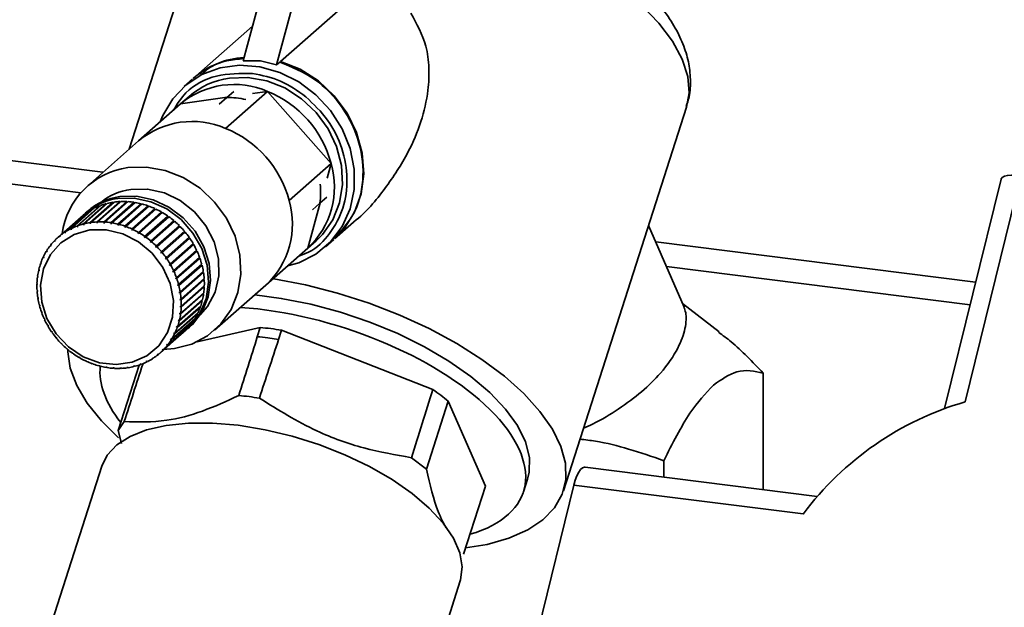
# Paper-space layout 'Blatt1' of a CAD drawing. Units: millimetres. Extents: x 0 to 5940, y 0 to 4200.
# Drawn here: x 4778 to 4847, y 2213 to 2254 of the extents above; entities that cross this region are included whole.
import ezdxf

# ---------------------------------------------------------------- set-up
doc = ezdxf.new("R2010")
doc.units = ezdxf.units.MM
doc.header["$LTSCALE"] = 10

psp = doc.layouts.new('Blatt1')

# ---------------------------------------------------------------- linework, layer by layer
at = {"color": 7, "linetype": 'Continuous', "lineweight": 35}
for p, q in [((4790.203, 2259.178), (4785.701, 2245.134)), ((4793.711, 2251.349), (4795.491, 2258.001)), ((4796.049, 2251.054), (4797.83, 2257.706)), ((4800.552, 2255.025), (4796.334, 2251.305)), ((4794.359, 2253.769), (4790.204, 2250.105)), ((4715.739, 2252.098), (4783.865, 2243.515)), ((4794.915, 2251.331), (4793.711, 2251.349)), ((4796.049, 2251.054), (4794.915, 2251.331)), ((4796.275, 2251.253), (4796.049, 2251.054)), ((4796.334, 2251.305), (4796.314, 2251.233)), ((4718.498, 2250.121), (4782.304, 2242.082)), ((4790.145, 2250.053), (4789.555, 2249.533)), ((4792.467, 2246.602), (4795.414, 2249.2)), ((4792.557, 2248.773), (4793.038, 2249.197)), ((4795.414, 2249.2), (4794.362, 2249.048)), ((4799.878, 2244.137), (4795.414, 2249.2)), ((4789.904, 2248.841), (4789.315, 2248.321)), ((4792.578, 2248.791), (4789.315, 2248.321)), ((4792.028, 2248.306), (4792.557, 2248.773)), ((4786.369, 2245.723), (4789.315, 2248.321)), ((4816.192, 2221.163), (4824.821, 2248.081)), ((4786.369, 2245.723), (4782.774, 2242.553)), ((4796.932, 2241.539), (4799.878, 2244.137)), ((4799.597, 2243.113), (4799.878, 2244.137)), ((4846.906, 2243.03), (4842.94, 2226.926)), ((4848.306, 2243.286), (4844.394, 2227.401)), ((4799.579, 2241.781), (4799.097, 2241.356)), ((4781.584, 2239.549), (4783.204, 2240.978)), ((4783.271, 2241.011), (4781.65, 2239.582)), ((4782.017, 2239.741), (4783.637, 2241.171)), ((4783.707, 2241.196), (4782.087, 2239.767)), ((4782.471, 2239.887), (4784.092, 2241.316)), ((4784.165, 2241.335), (4782.544, 2239.905)), ((4784.574, 2241.375), (4782.939, 2239.932)), ((4782.944, 2239.984), (4784.564, 2241.414)), ((4784.639, 2241.424), (4783.019, 2239.995)), ((4783.204, 2240.978), (4783.214, 2240.961)), ((4785.056, 2241.423), (4783.42, 2239.981)), ((4783.429, 2240.033), (4785.049, 2241.462)), ((4785.126, 2241.465), (4783.506, 2240.036)), ((4783.637, 2241.171), (4783.649, 2241.145)), ((4785.545, 2241.422), (4783.91, 2239.98)), ((4783.922, 2240.032), (4785.543, 2241.461)), ((4785.621, 2241.456), (4784, 2240.027)), ((4784.092, 2241.316), (4784.104, 2241.281)), ((4786.039, 2241.371), (4784.403, 2239.929)), ((4784.419, 2239.981), (4786.04, 2241.41)), ((4786.118, 2241.398), (4784.497, 2239.969)), ((4784.564, 2241.414), (4784.574, 2241.375)), ((4784.574, 2241.375), (4784.584, 2241.376)), ((4786.531, 2241.273), (4784.895, 2239.831)), ((4784.915, 2239.882), (4786.536, 2241.311)), ((4786.613, 2241.291), (4784.993, 2239.862)), ((4785.049, 2241.462), (4785.056, 2241.423)), ((4785.056, 2241.423), (4785.079, 2241.424)), ((4787.017, 2241.126), (4785.382, 2239.684)), ((4785.405, 2239.734), (4787.026, 2241.163)), ((4787.101, 2241.136), (4785.481, 2239.707)), ((4785.543, 2241.461), (4785.545, 2241.422)), ((4785.545, 2241.422), (4785.579, 2241.42)), ((4787.492, 2240.933), (4785.857, 2239.491)), ((4785.884, 2239.54), (4787.505, 2240.969)), ((4787.579, 2240.934), (4785.958, 2239.505)), ((4786.04, 2241.41), (4786.039, 2241.371)), ((4786.039, 2241.371), (4786.08, 2241.365)), ((4786.536, 2241.311), (4786.531, 2241.273)), ((4786.531, 2241.273), (4786.578, 2241.26)), ((4787.026, 2241.163), (4787.017, 2241.126)), ((4787.017, 2241.126), (4787.069, 2241.107)), ((4787.505, 2240.969), (4787.492, 2240.933)), ((4787.492, 2240.933), (4787.548, 2240.907)), ((4798.244, 2238.196), (4799.119, 2241.375)), ((4799.097, 2241.356), (4798.568, 2240.89)), ((4782.33, 2240.384), (4780.71, 2238.954)), ((4780.801, 2239.032), (4782.421, 2240.461)), ((4782.478, 2240.508), (4780.857, 2239.079)), ((4781.177, 2239.312), (4782.798, 2240.741)), ((4782.86, 2240.781), (4781.239, 2239.352)), ((4782.421, 2240.461), (4782.423, 2240.459)), ((4782.772, 2240.773), (4782.625, 2240.643)), ((4782.798, 2240.741), (4782.804, 2240.732)), ((4787.953, 2240.696), (4786.317, 2239.254)), ((4786.348, 2239.301), (4787.969, 2240.73)), ((4788.04, 2240.688), (4786.419, 2239.259)), ((4788.393, 2240.417), (4786.758, 2238.975)), ((4786.792, 2239.019), (4788.413, 2240.448)), ((4788.48, 2240.401), (4786.86, 2238.971)), ((4787.212, 2238.698), (4788.833, 2240.127)), ((4787.969, 2240.73), (4787.953, 2240.696)), ((4787.953, 2240.696), (4788.01, 2240.663)), ((4788.413, 2240.448), (4788.393, 2240.417)), ((4788.393, 2240.417), (4788.452, 2240.376)), ((4788.833, 2240.127), (4788.81, 2240.098)), ((4781.59, 2239.5), (4781.584, 2239.549)), ((4781.653, 2239.556), (4781.59, 2239.5)), ((4781.656, 2239.534), (4781.59, 2239.5)), ((4781.65, 2239.582), (4781.656, 2239.534)), ((4782.019, 2239.691), (4782.017, 2239.741)), ((4782.087, 2239.751), (4782.019, 2239.691)), ((4782.089, 2239.717), (4782.019, 2239.691)), ((4782.087, 2239.767), (4782.089, 2239.717)), ((4782.544, 2239.901), (4782.47, 2239.836)), ((4782.47, 2239.836), (4782.471, 2239.887)), ((4782.543, 2239.854), (4782.47, 2239.836)), ((4782.544, 2239.905), (4782.543, 2239.854)), ((4782.939, 2239.932), (4782.944, 2239.984)), ((4783.019, 2239.995), (4783.014, 2239.943)), ((4783.42, 2239.981), (4783.429, 2240.033)), ((4783.497, 2239.984), (4783.42, 2239.981)), ((4783.506, 2240.036), (4783.497, 2239.984)), ((4783.91, 2239.98), (4783.922, 2240.032)), ((4783.988, 2239.975), (4783.91, 2239.98)), ((4784, 2240.027), (4783.988, 2239.975)), ((4784.403, 2239.929), (4784.419, 2239.981)), ((4784.481, 2239.917), (4784.403, 2239.929)), ((4784.497, 2239.969), (4784.481, 2239.917)), ((4784.895, 2239.831), (4784.915, 2239.882)), ((4784.973, 2239.811), (4784.895, 2239.831)), ((4784.993, 2239.862), (4784.973, 2239.811)), ((4785.382, 2239.684), (4785.405, 2239.734)), ((4785.458, 2239.657), (4785.382, 2239.684)), ((4785.481, 2239.707), (4785.458, 2239.657)), ((4785.857, 2239.491), (4785.884, 2239.54)), ((4785.931, 2239.457), (4785.857, 2239.491)), ((4785.958, 2239.505), (4785.931, 2239.457)), ((4788.81, 2240.098), (4787.175, 2238.656)), ((4788.896, 2240.073), (4787.275, 2238.644)), ((4789.199, 2239.743), (4787.564, 2238.301)), ((4787.604, 2238.34), (4789.224, 2239.769)), ((4789.283, 2239.71), (4787.663, 2238.281)), ((4788.81, 2240.098), (4788.868, 2240.049)), ((4789.224, 2239.769), (4789.199, 2239.743)), ((4789.199, 2239.743), (4789.255, 2239.686)), ((4800.125, 2238.855), (4801.454, 2240.027)), ((4824.657, 2234.055), (4822.161, 2239.785)), ((4780.458, 2238.713), (4780.511, 2238.76)), ((4780.509, 2238.765), (4780.523, 2238.723)), ((4780.812, 2238.987), (4780.801, 2239.032)), ((4780.869, 2239.037), (4780.812, 2238.987)), ((4780.869, 2239.034), (4780.812, 2238.987)), ((4780.857, 2239.079), (4780.869, 2239.034)), ((4781.186, 2239.265), (4781.177, 2239.312)), ((4781.246, 2239.317), (4781.186, 2239.265)), ((4781.248, 2239.305), (4781.186, 2239.265)), ((4781.239, 2239.352), (4781.248, 2239.305)), ((4786.317, 2239.254), (4786.348, 2239.301)), ((4786.388, 2239.213), (4786.317, 2239.254)), ((4786.419, 2239.259), (4786.388, 2239.213)), ((4786.758, 2238.975), (4786.792, 2239.019)), ((4786.826, 2238.927), (4786.758, 2238.975)), ((4786.86, 2238.971), (4786.826, 2238.927)), ((4787.964, 2237.949), (4789.584, 2239.378)), ((4789.609, 2239.291), (4787.974, 2237.849)), ((4789.638, 2239.314), (4788.017, 2237.885)), ((4788.288, 2237.528), (4789.909, 2238.958)), ((4789.926, 2238.869), (4788.29, 2237.427)), ((4789.956, 2238.889), (4788.336, 2237.46)), ((4789.557, 2239.354), (4789.609, 2239.291)), ((4789.609, 2239.291), (4789.638, 2239.314)), ((4789.881, 2238.933), (4789.926, 2238.869)), ((4789.926, 2238.869), (4789.956, 2238.889)), ((4799.477, 2238.283), (4800.067, 2238.803)), ((4780.151, 2238.356), (4780.202, 2238.401)), ((4780.168, 2238.317), (4780.151, 2238.356)), ((4780.214, 2238.375), (4780.168, 2238.317)), ((4780.197, 2238.414), (4780.214, 2238.375)), ((4780.472, 2238.67), (4780.458, 2238.713)), ((4780.523, 2238.723), (4780.472, 2238.67)), ((4787.175, 2238.656), (4787.212, 2238.698)), ((4787.238, 2238.602), (4787.175, 2238.656)), ((4787.275, 2238.644), (4787.238, 2238.602)), ((4787.564, 2238.301), (4787.604, 2238.34)), ((4787.622, 2238.242), (4787.564, 2238.301)), ((4787.663, 2238.281), (4787.622, 2238.242)), ((4790.203, 2238.423), (4788.568, 2236.981)), ((4788.575, 2237.083), (4790.195, 2238.512)), ((4790.236, 2238.44), (4788.616, 2237.011)), ((4788.819, 2236.616), (4790.44, 2238.045)), ((4790.167, 2238.487), (4790.203, 2238.423)), ((4790.203, 2238.423), (4790.236, 2238.44)), ((4795.298, 2235.598), (4798.244, 2238.196)), ((4798.244, 2238.196), (4798.834, 2238.716)), ((4822.666, 2238.626), (4845.124, 2235.797)), ((4779.661, 2237.547), (4779.709, 2237.589)), ((4779.682, 2237.514), (4779.661, 2237.547)), ((4779.714, 2237.581), (4779.682, 2237.514)), ((4779.694, 2237.615), (4779.714, 2237.581)), ((4779.885, 2237.967), (4779.934, 2238.01)), ((4779.904, 2237.93), (4779.885, 2237.967)), ((4779.943, 2237.993), (4779.904, 2237.93)), ((4779.924, 2238.03), (4779.943, 2237.993)), ((4787.921, 2237.913), (4787.964, 2237.949)), ((4787.974, 2237.849), (4787.921, 2237.913)), ((4788.017, 2237.885), (4787.974, 2237.849)), ((4788.243, 2237.496), (4788.288, 2237.528)), ((4788.29, 2237.427), (4788.243, 2237.496)), ((4788.336, 2237.46), (4788.29, 2237.427)), ((4790.44, 2237.957), (4788.804, 2236.515)), ((4790.474, 2237.97), (4788.854, 2236.541)), ((4790.632, 2237.475), (4788.997, 2236.033)), ((4789.021, 2236.132), (4790.641, 2237.561)), ((4790.669, 2237.484), (4789.048, 2236.055)), ((4790.411, 2238.019), (4790.44, 2237.957)), ((4790.44, 2237.957), (4790.474, 2237.97)), ((4790.611, 2237.534), (4790.632, 2237.475)), ((4790.632, 2237.475), (4790.669, 2237.484)), ((4779.349, 2236.636), (4779.387, 2236.669)), ((4779.367, 2236.71), (4779.39, 2236.684)), ((4779.39, 2236.684), (4779.373, 2236.61)), ((4779.482, 2237.102), (4779.529, 2237.144)), ((4779.504, 2237.072), (4779.482, 2237.102)), ((4779.529, 2237.143), (4779.504, 2237.072)), ((4779.507, 2237.174), (4779.529, 2237.143)), ((4788.527, 2237.053), (4788.575, 2237.083)), ((4788.568, 2236.981), (4788.527, 2237.053)), ((4788.616, 2237.011), (4788.568, 2236.981)), ((4790.78, 2236.982), (4789.144, 2235.54)), ((4789.176, 2235.636), (4790.797, 2237.065)), ((4790.817, 2236.987), (4789.197, 2235.558)), ((4790.765, 2237.037), (4790.78, 2236.982)), ((4790.78, 2236.982), (4790.817, 2236.987)), ((4823.417, 2236.903), (4844.735, 2234.217)), ((4779.264, 2236.153), (4779.295, 2236.18)), ((4779.288, 2236.13), (4779.264, 2236.153)), ((4779.274, 2236.23), (4779.298, 2236.207)), ((4779.298, 2236.207), (4779.288, 2236.13)), ((4779.373, 2236.61), (4779.349, 2236.636)), ((4788.77, 2236.59), (4788.819, 2236.616)), ((4788.804, 2236.515), (4788.77, 2236.59)), ((4788.854, 2236.541), (4788.804, 2236.515)), ((4788.97, 2236.11), (4789.021, 2236.132)), ((4788.997, 2236.033), (4788.97, 2236.11)), ((4789.048, 2236.055), (4788.997, 2236.033)), ((4790.88, 2236.482), (4789.245, 2235.04)), ((4789.285, 2235.134), (4790.906, 2236.563)), ((4790.933, 2235.981), (4789.297, 2234.539)), ((4790.918, 2236.484), (4789.298, 2235.054)), ((4789.346, 2234.629), (4790.966, 2236.058)), ((4790.971, 2235.979), (4789.351, 2234.549)), ((4790.872, 2236.533), (4790.88, 2236.482)), ((4790.88, 2236.482), (4790.918, 2236.484)), ((4790.93, 2236.025), (4790.933, 2235.981)), ((4790.933, 2235.981), (4790.971, 2235.979)), ((4779.227, 2235.658), (4779.253, 2235.68)), ((4779.251, 2235.639), (4779.227, 2235.658)), ((4779.23, 2235.736), (4779.254, 2235.717)), ((4779.254, 2235.717), (4779.251, 2235.639)), ((4789.124, 2235.618), (4789.176, 2235.636)), ((4789.197, 2235.558), (4789.144, 2235.54)), ((4790.937, 2235.483), (4789.302, 2234.041)), ((4790.976, 2235.477), (4789.355, 2234.048)), ((4789.358, 2234.126), (4790.978, 2235.555)), ((4790.938, 2235.52), (4790.937, 2235.483)), ((4790.937, 2235.483), (4790.976, 2235.477)), ((4791.704, 2232.428), (4795.298, 2235.598)), ((4779.234, 2235.234), (4779.258, 2235.219)), ((4779.239, 2235.155), (4779.261, 2235.175)), ((4779.263, 2235.14), (4779.239, 2235.155)), ((4779.258, 2235.219), (4779.263, 2235.14)), ((4779.287, 2234.729), (4779.311, 2234.718)), ((4779.3, 2234.65), (4779.319, 2234.667)), ((4779.324, 2234.639), (4779.3, 2234.65)), ((4779.311, 2234.718), (4779.324, 2234.639)), ((4789.232, 2235.119), (4789.285, 2235.134)), ((4789.245, 2235.04), (4789.232, 2235.119)), ((4789.298, 2235.054), (4789.245, 2235.04)), ((4790.893, 2234.993), (4789.258, 2233.551)), ((4789.292, 2234.618), (4789.346, 2234.629)), ((4789.297, 2234.539), (4789.292, 2234.618)), ((4790.931, 2234.983), (4789.311, 2233.554)), ((4789.321, 2233.631), (4790.941, 2235.06)), ((4790.896, 2235.02), (4790.893, 2234.993)), ((4790.893, 2234.993), (4790.931, 2234.983)), ((4779.388, 2234.226), (4779.411, 2234.219)), ((4779.431, 2234.14), (4779.409, 2234.148)), ((4790.698, 2234.039), (4789.078, 2232.61)), ((4789.103, 2232.682), (4790.723, 2234.111)), ((4790.801, 2234.516), (4789.166, 2233.074)), ((4790.838, 2234.503), (4789.218, 2233.074)), ((4789.236, 2233.148), (4790.856, 2234.577)), ((4789.351, 2234.549), (4789.297, 2234.539)), ((4789.302, 2234.041), (4789.304, 2234.119)), ((4789.355, 2234.048), (4789.302, 2234.041)), ((4789.304, 2234.119), (4789.358, 2234.126)), ((4790.662, 2234.057), (4790.698, 2234.039)), ((4790.804, 2234.531), (4790.801, 2234.516)), ((4790.801, 2234.516), (4790.838, 2234.503)), ((4827.108, 2232.32), (4824.545, 2234.313)), ((4779.537, 2233.729), (4779.559, 2233.725)), ((4779.559, 2233.725), (4779.586, 2233.648)), ((4779.564, 2233.652), (4779.58, 2233.666)), ((4779.586, 2233.648), (4779.564, 2233.652)), ((4779.731, 2233.243), (4779.751, 2233.243)), ((4779.751, 2233.243), (4779.786, 2233.168)), ((4788.7, 2231.817), (4790.32, 2233.246)), ((4790.512, 2233.598), (4788.892, 2232.169)), ((4788.924, 2232.237), (4790.544, 2233.666)), ((4789.258, 2233.551), (4789.268, 2233.628)), ((4789.311, 2233.554), (4789.258, 2233.551)), ((4789.268, 2233.628), (4789.321, 2233.631)), ((4790.485, 2233.614), (4790.512, 2233.598)), ((4779.766, 2233.168), (4779.78, 2233.181)), ((4779.786, 2233.168), (4779.766, 2233.168)), ((4779.969, 2232.773), (4779.988, 2232.777)), ((4779.988, 2232.777), (4780.029, 2232.705)), ((4780.01, 2232.701), (4780.024, 2232.713)), ((4780.029, 2232.705), (4780.01, 2232.701)), ((4790.009, 2232.799), (4788.388, 2231.369)), ((4788.434, 2231.428), (4790.054, 2232.857)), ((4790.281, 2233.183), (4788.661, 2231.754)), ((4789.026, 2232.615), (4789.051, 2232.686)), ((4789.102, 2232.682), (4789.026, 2232.615)), ((4789.078, 2232.61), (4789.026, 2232.615)), ((4789.051, 2232.686), (4789.103, 2232.682)), ((4789.166, 2233.074), (4789.183, 2233.149)), ((4789.218, 2233.074), (4789.166, 2233.074)), ((4789.183, 2233.149), (4789.236, 2233.148)), ((4789.79, 2232.518), (4789.938, 2232.648)), ((4789.998, 2232.807), (4790.009, 2232.799)), ((4790.263, 2233.196), (4790.281, 2233.183)), ((4794.905, 2232.621), (4790.471, 2231.616)), ((4794.905, 2232.621), (4794.698, 2231.973)), ((4780.249, 2232.324), (4780.265, 2232.331)), ((4780.265, 2232.331), (4780.313, 2232.262)), ((4780.297, 2232.255), (4780.31, 2232.267)), ((4780.313, 2232.262), (4780.297, 2232.255)), ((4780.568, 2231.899), (4780.582, 2231.909)), ((4780.582, 2231.909), (4780.635, 2231.845)), ((4780.621, 2231.835), (4780.634, 2231.846)), ((4780.635, 2231.845), (4780.621, 2231.835)), ((4787.875, 2230.829), (4789.496, 2232.259)), ((4789.697, 2232.448), (4788.076, 2231.019)), ((4788.128, 2231.071), (4789.748, 2232.5)), ((4788.613, 2231.765), (4788.652, 2231.828)), ((4788.678, 2231.822), (4788.613, 2231.765)), ((4788.652, 2231.828), (4788.7, 2231.817)), ((4788.841, 2232.177), (4788.874, 2232.244)), ((4788.911, 2232.239), (4788.841, 2232.177)), ((4788.892, 2232.169), (4788.841, 2232.177)), ((4788.874, 2232.244), (4788.924, 2232.237)), ((4789.693, 2232.452), (4789.697, 2232.448)), ((4796.19, 2231.785), (4795.438, 2231.891)), ((4796.19, 2231.785), (4796.397, 2232.433)), ((4807.024, 2228.272), (4796.397, 2232.433)), ((4780.923, 2231.503), (4780.933, 2231.516)), ((4780.935, 2231.514), (4780.923, 2231.503)), ((4780.933, 2231.516), (4780.992, 2231.457)), ((4780.992, 2231.457), (4780.981, 2231.444)), ((4781.31, 2231.14), (4781.318, 2231.156)), ((4781.323, 2231.151), (4781.31, 2231.14)), ((4781.318, 2231.156), (4781.381, 2231.102)), ((4788.342, 2231.383), (4788.387, 2231.441)), ((4788.403, 2231.437), (4788.342, 2231.383)), ((4788.388, 2231.369), (4788.342, 2231.383)), ((4788.387, 2231.441), (4788.434, 2231.428)), ((4788.661, 2231.754), (4788.613, 2231.765)), ((4781.381, 2231.102), (4781.373, 2231.086)), ((4781.725, 2230.812), (4781.73, 2230.831)), ((4781.739, 2230.825), (4781.725, 2230.812)), ((4781.73, 2230.831), (4781.798, 2230.783)), ((4781.798, 2230.783), (4781.793, 2230.765)), ((4782.166, 2230.525), (4782.167, 2230.545)), ((4782.181, 2230.538), (4782.166, 2230.525)), ((4782.167, 2230.545), (4782.238, 2230.504)), ((4782.238, 2230.504), (4782.237, 2230.483)), ((4787.308, 2230.453), (4787.37, 2230.493)), ((4787.346, 2230.432), (4787.308, 2230.453)), ((4787.398, 2230.478), (4787.346, 2230.432)), ((4787.37, 2230.493), (4787.408, 2230.472)), ((4787.686, 2230.724), (4787.743, 2230.771)), ((4787.728, 2230.705), (4787.686, 2230.724)), ((4787.782, 2230.753), (4787.728, 2230.705)), ((4787.743, 2230.771), (4787.785, 2230.752)), ((4788.032, 2231.035), (4788.084, 2231.088)), ((4788.089, 2231.086), (4788.032, 2231.035)), ((4788.076, 2231.019), (4788.032, 2231.035)), ((4788.084, 2231.088), (4788.128, 2231.071)), ((4782.625, 2230.301), (4782.699, 2230.267)), ((4782.627, 2230.279), (4782.625, 2230.301)), ((4782.643, 2230.293), (4782.627, 2230.279)), ((4782.699, 2230.267), (4782.701, 2230.244)), ((4783.098, 2230.101), (4783.174, 2230.074)), ((4783.104, 2230.077), (4783.098, 2230.101)), ((4783.122, 2230.093), (4783.104, 2230.077)), ((4783.174, 2230.074), (4783.18, 2230.05)), ((4783.583, 2229.947), (4783.66, 2229.927)), ((4783.593, 2229.922), (4783.583, 2229.947)), ((4783.612, 2229.94), (4783.593, 2229.922)), ((4783.66, 2229.927), (4783.67, 2229.902)), ((4784.074, 2229.841), (4784.152, 2229.829)), ((4784.088, 2229.815), (4784.074, 2229.841)), ((4784.111, 2229.835), (4784.088, 2229.815)), ((4784.152, 2229.829), (4784.166, 2229.803)), ((4784.568, 2229.783), (4784.646, 2229.779)), ((4784.585, 2229.757), (4784.568, 2229.783)), ((4784.612, 2229.781), (4784.585, 2229.757)), ((4784.646, 2229.779), (4784.663, 2229.752)), ((4786.402, 2229.983), (4784.929, 2225.39)), ((4785.058, 2229.774), (4785.135, 2229.777)), ((4785.079, 2229.748), (4785.058, 2229.774)), ((4785.112, 2229.777), (4785.079, 2229.748)), ((4785.135, 2229.777), (4785.156, 2229.751)), ((4785.566, 2229.789), (4785.542, 2229.815)), ((4785.617, 2229.826), (4785.642, 2229.799)), ((4786.012, 2229.904), (4786.085, 2229.922)), ((4786.041, 2229.878), (4786.012, 2229.904)), ((4786.088, 2229.92), (4786.041, 2229.878)), ((4786.085, 2229.922), (4786.114, 2229.897)), ((4786.467, 2230.041), (4786.537, 2230.067)), ((4786.499, 2230.017), (4786.467, 2230.041)), ((4786.547, 2230.059), (4786.499, 2230.017)), ((4786.537, 2230.067), (4786.568, 2230.043)), ((4786.9, 2230.225), (4786.966, 2230.258)), ((4786.935, 2230.202), (4786.9, 2230.225)), ((4786.985, 2230.246), (4786.935, 2230.202)), ((4786.966, 2230.258), (4787.001, 2230.235)), ((4830.205, 2221.231), (4830.205, 2229.421)), ((4806.572, 2222.663), (4808.105, 2227.443)), ((4810.715, 2221.492), (4808.105, 2227.443)), ((4784.929, 2225.39), (4785.359, 2226.018)), ((4784.929, 2225.39), (4785.167, 2224.476)), ((4783.789, 2222.895), (4779.263, 2208.777)), ((4805.512, 2223.479), (4806.572, 2222.663)), ((4823.231, 2223.271), (4823.231, 2222.11)), ((4834.004, 2220.752), (4817.706, 2222.806)), ((4810.715, 2221.492), (4809.179, 2216.701)), ((4816.914, 2221.556), (4813.278, 2206.793)), ((4813.38, 2221.089), (4813.663, 2221.974)), ((4833.019, 2219.527), (4816.914, 2221.556)), ((4804.419, 2200.713), (4808.945, 2214.831))]:
    psp.add_line(p, q, dxfattribs=at)
at = {"color": 7, "linetype": 'Continuous', "lineweight": 35, "flags": 128}
for points in [[(4824.821, 2248.081), (4825.003, 2249.088), (4824.912, 2250.246), (4824.525, 2251.462), (4823.849, 2252.715), (4822.894, 2253.983), (4821.677, 2255.245), (4820.219, 2256.48), (4818.545, 2257.666), (4816.682, 2258.784), (4814.664, 2259.813), (4812.524, 2260.738), (4810.298, 2261.541)], [(4796.334, 2251.305), (4797.712, 2250.748), (4798.984, 2249.93), (4800.097, 2248.886), (4801.006, 2247.659), (4801.672, 2246.3), (4802.068, 2244.866), (4802.178, 2243.416), (4801.996, 2242.009), (4801.53, 2240.706), (4800.8, 2239.559), (4800.125, 2238.855)], [(4787.889, 2247.064), (4788.069, 2247.509), (4788.758, 2248.673), (4789.683, 2249.642), (4790.805, 2250.377), (4792.08, 2250.846), (4793.454, 2251.032), (4794.871, 2250.926), (4796.275, 2250.532), (4797.606, 2249.868), (4798.81, 2248.959), (4799.839, 2247.844), (4800.65, 2246.567), (4801.21, 2245.182), (4801.496, 2243.744), (4801.496, 2242.314), (4801.21, 2240.948), (4800.65, 2239.704), (4799.839, 2238.632), (4798.81, 2237.776), (4797.606, 2237.171), (4796.818, 2236.939)], [(4792.735, 2250.131), (4794.038, 2250.175), (4795.357, 2249.94), (4796.632, 2249.435), (4797.808, 2248.682), (4798.834, 2247.716), (4799.664, 2246.577), (4800.263, 2245.316), (4800.605, 2243.988), (4800.674, 2242.651), (4800.468, 2241.363), (4799.995, 2240.18), (4799.276, 2239.155), (4798.834, 2238.716)], [(4785.605, 2243.843), (4786.908, 2243.887), (4788.227, 2243.652), (4789.502, 2243.147), (4790.678, 2242.394), (4791.704, 2241.428), (4792.534, 2240.289), (4793.133, 2239.028), (4793.475, 2237.7), (4793.544, 2236.363), (4793.338, 2235.075), (4792.865, 2233.892), (4792.146, 2232.867), (4791.212, 2232.044), (4790.105, 2231.459), (4788.873, 2231.137), (4788.093, 2231.077)], [(4846.906, 2243.03), (4846.912, 2243.05), (4846.991, 2243.155), (4847.142, 2243.237), (4847.358, 2243.293), (4847.632, 2243.32), (4847.952, 2243.317), (4848.306, 2243.286)], [(4785.816, 2242.319), (4786.992, 2242.339), (4788.174, 2242.07), (4789.293, 2241.527), (4790.285, 2240.742), (4791.09, 2239.76), (4791.663, 2238.639), (4791.971, 2237.444), (4791.995, 2236.243), (4791.734, 2235.108), (4791.203, 2234.104), (4790.676, 2233.5)], [(4784.896, 2241.679), (4786.06, 2241.704), (4787.232, 2241.453), (4788.349, 2240.94), (4789.35, 2240.191), (4790.182, 2239.248), (4790.8, 2238.161), (4791.17, 2236.988), (4791.272, 2235.794), (4791.102, 2234.643), (4790.667, 2233.595), (4789.993, 2232.709), (4789.64, 2232.392)], [(4785.044, 2241.809), (4786.208, 2241.834), (4787.38, 2241.583), (4788.496, 2241.069), (4789.498, 2240.321), (4790.329, 2239.378), (4790.947, 2238.291), (4791.317, 2237.118), (4791.42, 2235.924), (4791.249, 2234.772), (4790.815, 2233.725), (4790.14, 2232.839), (4789.938, 2232.648)], [(4782.935, 2239.468), (4784.096, 2239.482), (4785.261, 2239.199), (4786.355, 2238.638), (4787.311, 2237.833), (4788.068, 2236.835), (4788.578, 2235.707), (4788.81, 2234.52), (4788.748, 2233.347), (4788.398, 2232.264), (4787.78, 2231.337), (4786.934, 2230.626), (4785.912, 2230.175), (4784.78, 2230.012), (4783.608, 2230.147), (4782.469, 2230.572), (4781.436, 2231.261), (4780.573, 2232.169), (4779.934, 2233.241), (4779.56, 2234.408), (4779.475, 2235.597), (4779.682, 2236.734), (4780.17, 2237.747), (4780.908, 2238.572), (4781.849, 2239.158), (4782.935, 2239.468)], [(4795.807, 2236.047), (4795.85, 2236.04), (4798.079, 2235.612), (4800.32, 2235.038), (4802.538, 2234.328), (4804.697, 2233.492), (4806.759, 2232.545), (4808.692, 2231.503), (4810.465, 2230.381), (4812.047, 2229.2), (4813.413, 2227.977), (4814.54, 2226.734), (4815.41, 2225.491), (4816.009, 2224.267), (4816.327, 2223.084), (4816.358, 2221.96), (4816.102, 2220.914), (4815.564, 2219.963), (4814.752, 2219.124), (4813.679, 2218.408), (4812.363, 2217.83), (4810.826, 2217.397), (4809.321, 2217.143)], [(4813.663, 2221.974), (4813.781, 2222.47), (4813.794, 2223.504), (4813.516, 2224.601), (4812.953, 2225.739), (4812.117, 2226.897), (4811.023, 2228.05), (4809.693, 2229.177), (4808.152, 2230.257), (4806.431, 2231.267), (4804.563, 2232.189), (4802.585, 2233.004), (4800.534, 2233.697), (4798.451, 2234.254), (4796.377, 2234.664), (4794.512, 2234.904)], [(4784.949, 2224.885), (4783.758, 2226.067), (4782.758, 2227.313), (4782.022, 2228.549), (4781.562, 2229.755), (4781.387, 2230.911), (4781.386, 2231.075)], [(4808.945, 2214.831), (4808.965, 2214.896), (4809.08, 2215.812), (4808.912, 2216.796), (4808.463, 2217.826), (4807.744, 2218.879), (4806.771, 2219.932), (4805.566, 2220.961), (4804.155, 2221.943), (4802.57, 2222.857), (4800.847, 2223.681), (4799.023, 2224.397), (4797.14, 2224.99), (4795.24, 2225.446), (4793.365, 2225.755), (4791.557, 2225.91), (4789.857, 2225.908), (4788.302, 2225.748), (4786.927, 2225.434), (4785.763, 2224.974), (4784.836, 2224.377), (4784.166, 2223.657), (4783.789, 2222.895)], [(4816.914, 2221.556), (4817.013, 2221.902), (4817.129, 2222.206), (4817.258, 2222.457), (4817.394, 2222.646), (4817.533, 2222.764), (4817.668, 2222.807), (4817.706, 2222.806)]]:
    psp.add_lwpolyline(points, dxfattribs=at)
at = {"color": 7, "linetype": 'Continuous', "lineweight": 35}
for centre, radius, start, end in [((4794.184, 2245.553), 6.047, 93.88584, 131.1686), ((4793.468, 2244.773), 5.408, 97.79543, 131.22354), ((4793.077, 2243.813), 5.872, 66.55366, 129.84376), ((4792.604, 2242.222), 7.523, 14.75255, 68.06669), ((4792.563, 2242.854), 5.918, 77.13191, 90.05833), ((4790.131, 2241.214), 5.872, 66.55366, 129.84376), ((4789.658, 2239.624), 7.523, 14.75255, 68.06669), ((4786.361, 2238.478), 5.418, 98.02629, 172.38343), ((4794.241, 2242.493), 5.872, 312.97549, 16.26558), ((4786.386, 2238.141), 4.216, 97.76691, 129.39612), ((4793.226, 2242.102), 5.918, 352.76091, 5.68733), ((4785.479, 2237.395), 4.324, 97.74321, 133.90129), ((4785.629, 2237.517), 4.332, 97.76295, 131.25603), ((4791.295, 2239.894), 5.872, 312.97549, 16.26558), ((4785.149, 2237.175), 4.272, 117.08722, 122.41677), ((4785.184, 2237.105), 4.35, 110.83516, 116.10012), ((4785.222, 2237.002), 4.46, 104.68404, 109.86263), ((4785.255, 2236.87), 4.596, 98.65397, 103.72972), ((4785.278, 2236.713), 4.754, 92.75817, 97.7204), ((4785.285, 2236.538), 4.93, 87.00299, 91.84678), ((4785.274, 2236.352), 5.116, 81.38846, 86.11414), ((4785.244, 2236.165), 5.305, 75.90909, 80.52157), ((4785.198, 2235.986), 5.491, 70.55486, 75.06281), ((4785.139, 2235.822), 5.665, 65.31218, 69.72721), ((4785.073, 2235.681), 5.82, 60.16474, 64.50073), ((4785.117, 2237.224), 4.213, 129.78337, 131.4096), ((4785.125, 2237.214), 4.226, 123.41384, 128.78192), ((4785.007, 2235.568), 5.951, 55.09428, 59.36669), ((4784.95, 2235.487), 6.05, 50.08119, 54.30661), ((4783.529, 2235.746), 4.272, 117.08722, 122.41677), ((4783.564, 2235.676), 4.35, 110.83516, 116.10012), ((4783.602, 2235.573), 4.46, 104.68404, 109.86263), ((4783.635, 2235.441), 4.596, 98.65397, 103.72972), ((4783.658, 2235.284), 4.754, 92.75817, 97.7204), ((4783.665, 2235.109), 4.93, 87.00299, 91.84678), ((4783.653, 2234.923), 5.116, 81.38846, 86.11414), ((4783.624, 2234.736), 5.305, 75.90909, 80.52157), ((4783.577, 2234.557), 5.491, 70.55486, 75.06281), ((4783.518, 2234.393), 5.665, 65.31218, 69.72721), ((4783.452, 2234.252), 5.82, 60.16474, 64.50073), ((4784.909, 2235.438), 6.115, 45.10494, 49.3007), ((4784.89, 2235.419), 6.141, 40.14452, 44.32835), ((4783.497, 2235.794), 4.214, 129.78367, 135.16157), ((4783.504, 2235.785), 4.226, 123.41384, 128.78192), ((4783.387, 2234.139), 5.951, 55.09428, 59.36669), ((4783.33, 2234.058), 6.05, 50.08119, 54.30661), ((4784.9, 2235.427), 6.128, 35.17868, 39.36849), ((4784.943, 2235.457), 6.076, 30.18628, 34.39987), ((4783.559, 2235.743), 4.294, 142.51502, 147.82575), ((4783.514, 2235.778), 4.237, 136.16238, 141.52071), ((4783.288, 2234.009), 6.115, 45.10494, 49.3007), ((4783.27, 2233.99), 6.141, 40.14452, 44.32835), ((4785.02, 2235.5), 5.988, 25.14651, 29.40137), ((4783.742, 2235.646), 4.502, 155.01362, 160.15948), ((4783.635, 2235.696), 4.384, 148.80846, 154.04681), ((4783.28, 2233.998), 6.128, 35.17868, 39.36849), ((4783.323, 2234.028), 6.076, 30.18628, 34.39987), ((4785.129, 2235.551), 5.867, 20.03925, 24.35226), ((4785.269, 2235.6), 5.719, 14.84554, 19.23259), ((4783.878, 2235.598), 4.646, 161.1071, 166.14591), ((4783.399, 2234.071), 5.988, 25.14651, 29.40137), ((4785.432, 2235.642), 5.55, 9.54802, 14.02358), ((4784.217, 2235.536), 4.991, 172.89909, 177.70322), ((4784.039, 2235.56), 4.811, 167.07219, 171.99522), ((4783.509, 2234.121), 5.867, 20.03925, 24.35226), ((4783.648, 2234.171), 5.719, 14.84554, 19.23259), ((4785.612, 2235.671), 5.368, 4.13169, 8.70819), ((4785.801, 2235.683), 5.179, 358.58465, 3.27185), ((4784.404, 2235.53), 5.179, 178.58465, 183.27185), ((4783.812, 2234.213), 5.55, 9.54802, 14.02358), ((4785.989, 2235.677), 4.991, 352.89909, 357.70322), ((4784.593, 2235.542), 5.368, 184.13169, 188.70819), ((4784.773, 2235.571), 5.55, 189.54802, 194.02358), ((4783.992, 2234.242), 5.368, 4.13169, 8.70819), ((4786.167, 2235.653), 4.811, 347.07219, 351.99522), ((4784.937, 2235.613), 5.719, 194.84554, 199.23259), ((4784.368, 2234.248), 4.991, 352.89909, 357.70322), ((4784.181, 2234.254), 5.179, 358.58465, 3.27185), ((4786.463, 2235.568), 4.502, 335.01362, 340.15948), ((4786.327, 2235.615), 4.646, 341.1071, 346.14591), ((4785.076, 2235.662), 5.867, 200.03925, 204.35226), ((4784.546, 2234.224), 4.811, 347.07219, 351.99522), ((4786.571, 2235.517), 4.384, 328.80846, 334.04681), ((4785.186, 2235.713), 5.988, 205.14651, 209.40137), ((4785.262, 2235.756), 6.076, 210.18628, 214.39987), ((4784.843, 2234.138), 4.502, 335.01362, 340.15948), ((4784.707, 2234.186), 4.646, 341.1071, 346.14591), ((4786.692, 2235.435), 4.237, 316.16238, 321.52071), ((4786.647, 2235.47), 4.294, 322.51502, 327.82575), ((4792.711, 2209.191), 23.533, 80.98879, 84.6497), ((4785.305, 2235.786), 6.128, 215.17868, 219.36849), ((4785.315, 2235.794), 6.141, 220.14452, 224.32835), ((4784.95, 2234.088), 4.384, 328.80846, 334.04681), ((4786.708, 2235.42), 4.215, 311.40996, 315.16133), ((4792.577, 2209.214), 22.858, 82.80982, 84.67609), ((4785.297, 2235.775), 6.115, 225.10494, 229.3007), ((4785.071, 2234.006), 4.237, 316.16238, 321.52071), ((4785.026, 2234.041), 4.294, 322.51502, 327.82575), ((4785.255, 2235.726), 6.05, 230.08119, 234.30661), ((4785.198, 2235.645), 5.951, 235.09428, 239.36669), ((4785.133, 2235.532), 5.82, 240.16474, 244.50073), ((4785.081, 2233.999), 4.226, 303.41384, 308.78192), ((4785.088, 2233.99), 4.214, 309.78367, 315.16157), ((4785.067, 2235.391), 5.665, 245.31218, 249.72721), ((4785.008, 2235.227), 5.491, 250.55486, 255.06281), ((4784.961, 2235.048), 5.305, 255.90909, 260.52157), ((4784.932, 2234.861), 5.116, 261.38846, 266.11414), ((4784.921, 2234.675), 4.93, 267.00299, 271.84678), ((4784.928, 2234.5), 4.754, 272.75817, 277.7204), ((4784.95, 2234.343), 4.596, 278.65397, 283.72972), ((4784.983, 2234.211), 4.46, 284.68404, 289.86263), ((4785.021, 2234.108), 4.35, 290.83516, 296.10012), ((4785.056, 2234.038), 4.272, 297.08722, 302.41677), ((4850.433, 2206.522), 21.734, 106.13358, 143.24864)]:
    psp.add_arc(centre, radius, start, end, dxfattribs=at)
for centre, major_axis, ratio, start_param, end_param in [((4798.595, 2225.815), (14.785, -4.722), 0.459265, 5.688468, 8.346091), ((3406.955, -2115.392), (1545.651, 4855.013), 0.001559, 5.820394, 5.8223), ((3406.955, -2115.392), (1557.716, 4853.492), 0.002508, 0.461644, 0.46355), ((4798.595, 2225.815), (14.785, -4.722), 0.459265, 3.232504, 3.732632), ((3406.955, -2115.392), (1545.651, 4855.013), 0.001559, 0.462773, 0.464625), ((3406.955, -2115.392), (1557.716, 4853.492), 0.002508, 5.819318, 5.821527), ((4798.588, 2225.831), (12.296, -3.927), 0.459265, 0.84426, 0.970365)]:
    psp.add_ellipse(centre, major_axis=major_axis, ratio=ratio, start_param=start_param, end_param=end_param, dxfattribs=at)
for points, knots in [([(4824.803, 2248.134), (4824.877, 2248.358), (4825.083, 2248.973), (4825.134, 2250.046), (4824.992, 2251.298), (4824.6, 2252.559), (4823.97, 2253.831), (4823.09, 2255.111), (4821.964, 2256.38), (4820.615, 2257.61), (4819.075, 2258.777), (4817.378, 2259.863), (4815.549, 2260.86), (4813.615, 2261.753), (4811.828, 2262.46), (4810.682, 2262.826), (4810.223, 2262.973)], [0, 0, 0, 0, 0.038046, 0.104479, 0.171299, 0.240524, 0.31354, 0.390553, 0.470362, 0.551154, 0.631561, 0.711335, 0.790532, 0.869298, 0.947791, 1, 1, 1, 1]), ([(4805.472, 2254.692), (4805.889, 2253.937), (4806.559, 2252.721), (4806.78, 2250.83), (4806.705, 2249.037), (4806.23, 2247.03), (4805.243, 2244.693), (4803.676, 2242.341), (4802.356, 2240.7), (4801.462, 2240.036), (4801.452, 2240.029)], [0, 0, 0, 0, 0.152187, 0.245099, 0.340675, 0.479737, 0.62257, 0.807557, 0.997951, 1, 1, 1, 1]), ([(4793.752, 2251.502), (4792.949, 2251.414), (4791.801, 2251.288), (4790.978, 2250.572), (4790.731, 2250.357)], [0, 0, 0, 0, 0.69903, 1, 1, 1, 1]), ([(4800.028, 2238.837), (4800.536, 2239.364), (4801.618, 2240.483), (4802.248, 2242.933), (4801.992, 2245.616), (4800.775, 2248.138), (4798.799, 2250.215), (4797.116, 2250.907), (4796.275, 2251.253)], [0, 0, 0, 0, 0.1508573, 0.3206858, 0.4905144, 0.6603429, 0.8301715, 1, 1, 1, 1]), ([(4788.796, 2247.863), (4789.065, 2248.297), (4789.771, 2249.43), (4791.788, 2250.468), (4793.509, 2250.46), (4794.369, 2250.457)], [0, 0, 0, 0, 0.236121, 0.61806, 1, 1, 1, 1]), ([(4798.107, 2248.821), (4798.65, 2248.299), (4799.736, 2247.257), (4800.727, 2245.208), (4801.106, 2243.055), (4800.81, 2240.954), (4799.85, 2239.18), (4798.716, 2238.02), (4797.844, 2237.717), (4797.607, 2237.635)], [0, 0, 0, 0, 0.156917, 0.313833, 0.47075, 0.627666, 0.784583, 0.9415, 1, 1, 1, 1]), ([(4817.601, 2225.559), (4817.813, 2225.652), (4818.719, 2226.05), (4820.119, 2226.912), (4821.747, 2228.115), (4823.22, 2229.578), (4824.273, 2231.126), (4824.793, 2232.596), (4824.835, 2233.555), (4824.693, 2233.928), (4824.647, 2234.051)], [0, 0, 0, 0, 0.0366242, 0.1561636, 0.2850558, 0.4170648, 0.598945, 0.7575072, 0.9205452, 1, 1, 1, 1]), ([(4830.205, 2229.421), (4829.468, 2230.204), (4828.453, 2231.279), (4827.375, 2232.069), (4827.081, 2232.285)], [0, 0, 0, 0, 0.727577, 1, 1, 1, 1]), ([(4826.718, 2228.582), (4827.274, 2228.967), (4828.481, 2229.803), (4829.601, 2229.555), (4830.205, 2229.421)], [0, 0, 0, 0, 0.460132, 1, 1, 1, 1]), ([(4823.231, 2223.271), (4823.836, 2224.471), (4824.956, 2226.694), (4826.163, 2227.987), (4826.718, 2228.582)], [0, 0, 0, 0, 0.539868, 1, 1, 1, 1]), ([(4793.398, 2227.845), (4792.543, 2227.454), (4790.812, 2226.661), (4788.046, 2225.934), (4786.33, 2225.987), (4785.359, 2226.018)], [0, 0, 0, 0, 0.2976185, 0.6021768, 1, 1, 1, 1]), ([(4794.844, 2227.663), (4794.6, 2227.699), (4794.113, 2227.772), (4793.637, 2227.821), (4793.398, 2227.845)], [0, 0, 0, 0, 0.5, 1, 1, 1, 1]), ([(4805.512, 2223.479), (4804.4, 2223.676), (4802.149, 2224.075), (4798.489, 2225.391), (4796.163, 2226.841), (4794.844, 2227.663)], [0, 0, 0, 0, 0.29734, 0.601627, 1, 1, 1, 1]), ([(4817.353, 2224.784), (4817.714, 2224.74), (4818.874, 2224.599), (4820.848, 2224.099), (4822.413, 2223.555), (4823.231, 2223.271)], [0, 0, 0, 0, 0.1779436, 0.5704093, 1, 1, 1, 1]), ([(4807.921, 2218.588), (4807.741, 2218.938), (4807.189, 2220.008), (4806.82, 2221.596), (4806.572, 2222.663)], [0, 0, 0, 0, 0.327632, 1, 1, 1, 1])]:
    psp.add_open_spline(points, degree=3, knots=knots, dxfattribs=at)
for points in [[(4794.369, 2250.457), (4795.036, 2250.321), (4796.369, 2250.049), (4797.528, 2249.23), (4798.107, 2248.821)], [(4783.014, 2239.943), (4783.002, 2239.941), (4782.976, 2239.938), (4782.951, 2239.934), (4782.939, 2239.932)], [(4789.144, 2235.54), (4789.141, 2235.553), (4789.134, 2235.579), (4789.128, 2235.605), (4789.124, 2235.618)], [(4779.411, 2234.219), (4779.415, 2234.205), (4779.421, 2234.179), (4779.428, 2234.153), (4779.431, 2234.14)], [(4785.542, 2229.815), (4785.554, 2229.817), (4785.579, 2229.82), (4785.604, 2229.824), (4785.617, 2229.826)]]:
    psp.add_open_spline(points, degree=3, dxfattribs=at)

doc.saveas('drawing.dxf')
